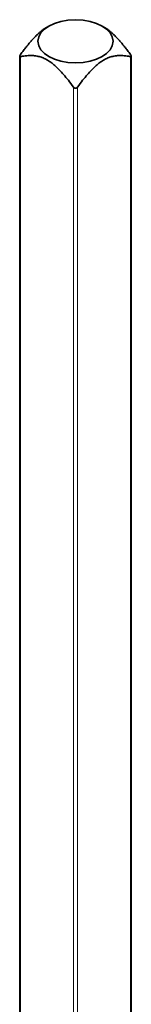
# Model space of a CAD drawing. Units: millimetres. Extents: x 29 to 524, y 43 to 377.
# Drawn here: x 507 to 515, y 295 to 368 of the extents above; entities that cross this region are included whole.
import ezdxf

# ---------------------------------------------------------------- set-up
doc = ezdxf.new("R2010")
doc.units = ezdxf.units.MM
doc.layers.add('1', color=7, linetype='Continuous', true_color=0xffffff)

msp = doc.modelspace()

# ---------------------------------------------------------------- linework, layer by layer
at = {"layer": '1', "color": 18, "linetype": 'Continuous', "lineweight": 35}
for p, q in [((509.239, 367.85), (509.097, 367.768)), ((513.34, 367.768), (513.199, 367.85)), ((507.059, 365.597), (507.059, 256.691)), ((515.379, 256.689), (515.379, 365.597))]:
    msp.add_line(p, q, dxfattribs=at)
at = {"layer": '1', "color": 8, "linetype": 'Continuous', "lineweight": 18}
for p, q in [((507.118, 365.561), (507.118, 256.655)), ((515.32, 365.561), (515.32, 256.655)), ((511.077, 363.274), (511.077, 254.531)), ((511.36, 363.274), (511.36, 254.533))]:
    msp.add_line(p, q, dxfattribs=at)
at = {"layer": '1', "color": 18, "linetype": 'Continuous', "lineweight": 35}
msp.add_ellipse((511.219, 366.707), major_axis=(-2.8, 0), ratio=0.57735, dxfattribs=at)
for points, weights in [([(507.118, 365.724), (508.261, 367.285), (509.097, 367.768)], [1.2195826328, 1.44391614525, 1.44391609861]), ([(513.34, 367.768), (514.176, 367.285), (515.32, 365.724)], [1.44391609861, 1.44391614525, 1.2195826328]), ([(511.077, 363.274), (509.097, 365.977), (507.118, 365.561)], [1.2195826328, 1.66824956441, 1.2195826328]), ([(515.32, 365.561), (513.34, 365.977), (511.36, 363.274)], [1.2195826328, 1.66824956441, 1.2195826328])]:
    msp.add_rational_spline(points, weights, degree=2, dxfattribs=at)
for points in [[(507.118, 365.724), (507.109, 365.713), (507.102, 365.701), (507.091, 365.684), (507.088, 365.679), (507.081, 365.667), (507.079, 365.661), (507.073, 365.65), (507.071, 365.645), (507.067, 365.634), (507.065, 365.629), (507.061, 365.614), (507.059, 365.605), (507.059, 365.592), (507.059, 365.589), (507.061, 365.582), (507.062, 365.579), (507.065, 365.573), (507.067, 365.571), (507.071, 365.566), (507.076, 365.563), (507.081, 365.561), (507.088, 365.559), (507.091, 365.559), (507.102, 365.558), (507.109, 365.559), (507.118, 365.561)], [(515.32, 365.561), (515.328, 365.559), (515.336, 365.558), (515.347, 365.559), (515.35, 365.559), (515.356, 365.561), (515.359, 365.562), (515.364, 365.564), (515.367, 365.566), (515.371, 365.57), (515.373, 365.573), (515.377, 365.581), (515.379, 365.588), (515.379, 365.6), (515.378, 365.605), (515.377, 365.614), (515.376, 365.619), (515.373, 365.629), (515.371, 365.634), (515.367, 365.645), (515.362, 365.656), (515.356, 365.667), (515.35, 365.678), (515.347, 365.684), (515.336, 365.701), (515.328, 365.713), (515.32, 365.724)], [(511.077, 363.274), (511.086, 363.263), (511.095, 363.253), (511.11, 363.238), (511.115, 363.234), (511.127, 363.225), (511.132, 363.221), (511.144, 363.214), (511.151, 363.211), (511.163, 363.205), (511.17, 363.203), (511.191, 363.197), (511.204, 363.195), (511.226, 363.195), (511.233, 363.195), (511.247, 363.197), (511.254, 363.199), (511.267, 363.203), (511.274, 363.205), (511.287, 363.211), (511.299, 363.217), (511.311, 363.225), (511.322, 363.234), (511.327, 363.238), (511.343, 363.252), (511.352, 363.263), (511.36, 363.274)]]:
    msp.add_open_spline(points, degree=3, knots=[0, 0, 0, 0, 0.125, 0.125, 0.1875, 0.1875, 0.25, 0.25, 0.3125, 0.3125, 0.375, 0.375, 0.5, 0.5, 0.5625, 0.5625, 0.625, 0.625, 0.6875, 0.6875, 0.75, 0.8125, 0.8125, 0.875, 0.875, 1, 1, 1, 1], dxfattribs=at)

doc.saveas('drawing.dxf')
